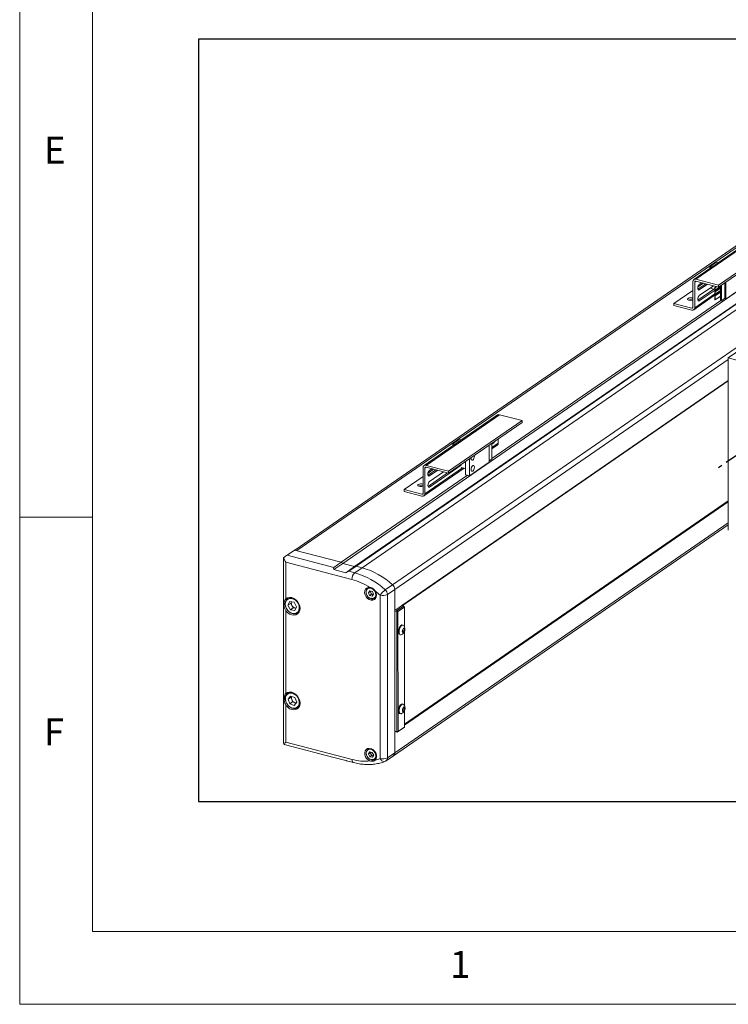
# Model space of a CAD drawing. Units: millimetres. Extents: x 10 to 5510, y 10 to 1256.
# Drawn here: x 1860 to 2079, y 10 to 315 of the extents above; entities that cross this region are included whole.
import ezdxf

# ---------------------------------------------------------------- set-up
doc = ezdxf.new("R2010")
doc.units = ezdxf.units.MM
doc.header["$LTSCALE"] = 0.5
doc.linetypes.add('CENTER2', pattern=[28.575, 19.05, -3.175, 3.175, -3.175])
for name, color, linetype in [('1', 3, 'CENTER2'), ('4', 4, 'Continuous'), ('표제란', 4, 'Continuous')]:
    doc.layers.add(name, color=color, linetype=linetype)
doc.styles.get("Standard").update_dxf_attribs({"font": 'romans.shx', "bigfont": 'whgtxt.shx'})

# ---------------------------------------------------------------- blocks, each defined once
blk = doc.blocks.new('A$C21071A19')
at = {"color": 7, "linetype": 'Continuous', "lineweight": 15}
for p, q in [((154.1, 165.47), (3.27, 61.43)), ((3.82, 61.29), (154.74, 165.39)), ((138.63, 153.48), (117.6, 138.97)), ((139.2, 153.56), (118.16, 139.05)), ((145.66, 151.86), (124.63, 137.35)), ((145.66, 151.32), (124.63, 136.81)), ((122.13, 142.65), (123.96, 143.91)), ((123.96, 143.91), (124.53, 143.75)), ((122.71, 142.49), (122.13, 142.65)), ((122.13, 142.1), (122.13, 142.65)), ((117.31, 138.37), (117.32, 131.04)), ((124.63, 137.35), (118.16, 139.05)), ((118.16, 138.51), (124.63, 136.81)), ((126.74, 133.39), (126.74, 138.26)), ((17, 57.6), (131.94, 136.88)), ((20.4, 56.7), (135.34, 135.98)), ((20.83, 56.82), (135.53, 135.93)), ((117.32, 135.87), (111.88, 132.11)), ((117.83, 130.91), (117.82, 138.24)), ((120.32, 137.94), (118.72, 136.84)), ((121, 137.77), (118.72, 136.19)), ((123.6, 136.39), (118.72, 133.03)), ((119.84, 138.07), (119.14, 137.58)), ((119.14, 136), (121.51, 137.63)), ((123.17, 137.19), (119.14, 134.42)), ((119.14, 132.83), (123.67, 135.96)), ((122.15, 136.49), (123.3, 136.19)), ((124.05, 136.96), (123.6, 136.65)), ((123.6, 136.65), (123.6, 135.97)), ((123.73, 136.62), (123.6, 136.65)), ((123.6, 135.5), (125.19, 136.6)), ((123.6, 135.97), (123.73, 135.94)), ((123.6, 135.5), (123.6, 134.83)), ((123.73, 135.47), (123.6, 135.5)), ((125.19, 135.45), (123.6, 134.36)), ((123.73, 135.94), (125.19, 136.95)), ((124.17, 136.93), (123.73, 136.62)), ((123.73, 135.94), (123.73, 136.62)), ((123.73, 135.47), (125.19, 136.48)), ((125.19, 135.8), (123.73, 134.79)), ((123.73, 134.79), (123.73, 135.47)), ((124.1, 136.2), (124.1, 135.85)), ((124.63, 136.81), (124.63, 137.35)), ((125.19, 137.19), (125.19, 132.98)), ((125.49, 132.9), (125.48, 137.4)), ((126.48, 138.09), (126.48, 133.59)), ((131.83, 136.91), (126.74, 133.39)), ((59.72, 87.69), (125.33, 132.95)), ((117.08, 133.13), (117.19, 133.1)), ((117.55, 130.31), (124.1, 134.83)), ((123.6, 134.83), (123.73, 134.79)), ((123.73, 134.32), (123.6, 134.36)), ((123.6, 134.36), (123.6, 133.22)), ((123.6, 133.22), (123.73, 133.19)), ((123.73, 134.32), (125.19, 135.33)), ((123.73, 133.19), (123.73, 134.32)), ((125.19, 134.2), (123.73, 133.19)), ((124.1, 135.05), (124.1, 134.7)), ((124.77, 133.91), (125.19, 133.8)), ((125.19, 132.98), (125.49, 132.9)), ((126.48, 133.59), (125.49, 132.9)), ((126.34, 133.5), (126.74, 133.39)), ((111.88, 132.11), (111.88, 131.57)), ((116.98, 130.77), (111.88, 132.11)), ((111.88, 131.57), (116.98, 130.23)), ((135.3, 121.94), (127.42, 116.5)), ((127.42, 116.5), (132.65, 115.13)), ((127.42, 116.5), (127.45, 67.2)), ((31.89, 44.18), (127.42, 110.08)), ((33.97, 45.52), (127.42, 109.97)), ((34.04, 45.5), (127.42, 109.91)), ((61.33, 100.16), (40.3, 85.65)), ((61.9, 100.24), (40.86, 85.73)), ((68.36, 98.54), (61.9, 100.24)), ((68.36, 98.54), (47.33, 84.03)), ((68.36, 98), (47.33, 83.49)), ((68.36, 98), (68.36, 98.54)), ((48.56, 91.9), (50.39, 93.16)), ((50.39, 93.16), (50.97, 93.01)), ((61.56, 92.1), (61.56, 93.31)), ((49.14, 91.75), (48.56, 91.9)), ((48.56, 91.36), (48.56, 91.9)), ((58.97, 91.52), (58.97, 86.65)), ((59.71, 91.84), (60.25, 92.21)), ((59.71, 92.03), (59.72, 87.54)), ((59.71, 90.42), (61.28, 91.5)), ((53.32, 82.75), (53.32, 87.62)), ((59.72, 87.54), (58.97, 87.03)), ((40.01, 85.05), (40.02, 77.73)), ((40.24, 76.99), (51.74, 84.92)), ((40.53, 77.59), (40.52, 84.92)), ((47.33, 84.03), (40.86, 85.73)), ((40.86, 85.19), (47.33, 83.49)), ((41.84, 79.52), (50.89, 85.75)), ((42.54, 84.75), (41.84, 84.27)), ((50.89, 85.14), (52.21, 84.79)), ((52.08, 86.77), (52.21, 86.74)), ((52.21, 83.04), (52.21, 86.86)), ((58.97, 86.65), (53.32, 82.75)), ((16.57, 57.94), (52.76, 82.9)), ((40.01, 82.55), (34.57, 78.8)), ((43.02, 84.62), (41.42, 83.52)), ((43.69, 84.45), (41.42, 82.88)), ((47.02, 83.57), (41.42, 79.71)), ((41.84, 82.68), (44.2, 84.31)), ((45.87, 83.88), (41.84, 81.1)), ((47.33, 83.49), (47.33, 84.03)), ((53.32, 82.75), (52.21, 83.04)), ((39.78, 79.81), (39.89, 79.78)), ((34.57, 78.8), (34.57, 78.25)), ((39.68, 77.45), (34.57, 78.8)), ((34.57, 78.25), (39.68, 76.91)), ((34.67, 11.54), (127.44, 75.53)), ((127.44, 75.37), (34.67, 11.38)), ((127.44, 75.25), (34.67, 11.26)), ((31.49, 2.46), (127.44, 68.65)), ((1.07, 60.01), (3.18, 61.46)), ((1.07, 60.01), (14.47, 56.49)), ((16.57, 57.94), (3.18, 61.46)), ((0, 59.19), (0.03, 6.32)), ((0.71, 58), (0.72, 47.49)), ((19.64, 53.02), (0.71, 58)), ((14.46, 55.85), (17, 57.6)), ((14.47, 56.49), (16.57, 57.94)), ((17, 57.6), (16.57, 57.94)), ((20.4, 56.7), (17, 57.6)), ((17.86, 54.95), (20.4, 56.7)), ((18.72, 55.37), (20.83, 56.82)), ((20.83, 56.82), (20.4, 56.7)), ((22.53, 56.37), (20.83, 56.82)), ((14.46, 55.85), (17.86, 54.95)), ((18.72, 55.37), (20.42, 54.92)), ((20.42, 54.92), (22.53, 56.37)), ((29.16, 50.05), (31.27, 51.51)), ((24.57, 50.77), (24.14, 50.47)), ((24.33, 49.22), (24.73, 49.8)), ((24.86, 49.59), (24.33, 49.22)), ((24.69, 48.42), (24.33, 49.22)), ((25.21, 48.78), (24.69, 48.42)), ((24.69, 48.42), (25.44, 48.2)), ((25.48, 49.57), (24.73, 49.8)), ((24.86, 49.59), (24.96, 49.73)), ((25.04, 49.18), (24.86, 49.59)), ((25.21, 48.78), (25.04, 49.18)), ((25.21, 48.78), (25.59, 48.67)), ((25.84, 48.77), (25.44, 48.2)), ((25.84, 48.77), (25.48, 49.57)), ((25.59, 48.67), (25.74, 48.63)), ((27.75, 1.7), (27.72, 48.52)), ((29.78, 48.73), (31.89, 50.18)), ((29.78, 48.73), (29.81, 1.91)), ((31.89, 44.18), (31.89, 50.18)), ((31.91, 3.36), (31.89, 50.18)), ((1.73, 47.89), (1.21, 47.54)), ((1.31, 45.63), (1.83, 46.7)), ((2.1, 46.17), (1.31, 45.63)), ((2.03, 44.36), (1.31, 45.63)), ((3.07, 46.5), (1.83, 46.7)), ((2.1, 46.17), (2.31, 46.62)), ((2.46, 45.54), (2.1, 46.17)), ((2.82, 44.9), (2.46, 45.54)), ((3.79, 45.22), (3.07, 46.5)), ((3.79, 45.22), (3.27, 44.15)), ((26.13, 47.59), (26.56, 47.89)), ((32.6, 44.12), (34.44, 45.39)), ((34.44, 45.39), (33.86, 45.54)), ((34.65, 45.11), (34.44, 45.39)), ((34.57, 45.26), (34.44, 45.39)), ((34.57, 45.26), (34.65, 45.11)), ((0.72, 44.07), (0.73, 20.35)), ((2.82, 44.9), (2.03, 44.36)), ((2.03, 44.36), (3.27, 44.15)), ((2.82, 44.9), (3.44, 44.8)), ((3.44, 44.8), (3.58, 44.78)), ((4.05, 43.42), (4.56, 43.78)), ((31.89, 44.13), (31.92, 44.21)), ((32.46, 43.81), (31.89, 43.96)), ((32.02, 44.28), (32.6, 44.12)), ((32.6, 44.12), (32.46, 43.81)), ((32.81, 43.84), (32.46, 43.81)), ((32.48, 9.43), (32.46, 43.81)), ((32.81, 43.84), (32.6, 44.12)), ((34.65, 45.11), (32.81, 43.84)), ((32.81, 43.84), (32.83, 9.47)), ((34.65, 39.48), (34.65, 45.11)), ((34.26, 39.93), (34.09, 39.97)), ((33.37, 37.22), (33.53, 37.18)), ((34.17, 38.49), (34.43, 38.93)), ((34.17, 37.97), (34.17, 38.49)), ((34.25, 38.45), (34.17, 38.31)), ((34.43, 37.89), (34.17, 37.97)), ((34.25, 38.63), (34.25, 38.45)), ((34.25, 38.45), (34.7, 38.33)), ((34.43, 38.93), (34.7, 38.85)), ((34.43, 38.93), (34.7, 38.85)), ((34.7, 38.33), (34.43, 37.89)), ((34.67, 16.86), (34.65, 38.02)), ((34.7, 38.85), (34.7, 38.33)), ((1.74, 20.75), (1.23, 20.4)), ((0.74, 16.93), (0.74, 6.43)), ((1.32, 18.74), (2.05, 19.63)), ((2.11, 19.28), (1.32, 18.74)), ((1.85, 17.39), (1.32, 18.74)), ((2.63, 17.94), (1.85, 17.39)), ((1.85, 17.39), (3.09, 16.94)), ((3.29, 19.18), (2.05, 19.63)), ((2.11, 19.28), (2.32, 19.53)), ((2.37, 18.61), (2.11, 19.28)), ((2.63, 17.94), (2.37, 18.61)), ((2.63, 17.94), (3.26, 17.71)), ((3.81, 17.84), (3.09, 16.94)), ((3.26, 17.71), (3.61, 17.58)), ((3.81, 17.84), (3.29, 19.18)), ((34.27, 17.32), (34.11, 17.36)), ((4.07, 16.28), (4.58, 16.64)), ((33.38, 14.6), (33.54, 14.56)), ((34.18, 15.88), (34.45, 16.32)), ((34.18, 15.35), (34.18, 15.88)), ((34.27, 15.83), (34.18, 15.69)), ((34.45, 15.27), (34.18, 15.35)), ((34.27, 16.02), (34.27, 15.83)), ((34.27, 15.83), (34.71, 15.72)), ((34.44, 16.31), (34.71, 16.24)), ((34.45, 16.32), (34.71, 16.24)), ((34.71, 15.72), (34.45, 15.27)), ((34.67, 10.73), (34.67, 15.41)), ((34.71, 16.24), (34.71, 15.72)), ((31.91, 9.58), (32.48, 9.43)), ((31.98, 9.46), (31.91, 9.53)), ((31.94, 9.5), (31.91, 9.48)), ((32.04, 9.45), (31.91, 9.36)), ((31.91, 9.36), (31.91, 3.36)), ((32.62, 9.29), (31.98, 9.46)), ((32.83, 9.47), (32.48, 9.43)), ((32.62, 9.29), (32.48, 9.43)), ((34.46, 10.56), (32.62, 9.29)), ((32.62, 9.29), (32.83, 9.47)), ((32.83, 9.47), (34.67, 10.73)), ((34.46, 10.56), (34.67, 10.73)), ((0.56, 5.68), (14.44, 2.03)), ((0.74, 6.43), (19.67, 1.45)), ((24.6, 4.63), (24.17, 4.34)), ((24.36, 3.03), (24.71, 3.64)), ((24.89, 3.39), (24.36, 3.03)), ((24.76, 2.24), (24.36, 3.03)), ((25.47, 3.47), (24.71, 3.64)), ((24.89, 3.39), (24.99, 3.58)), ((25.08, 3), (24.89, 3.39)), ((25.28, 2.61), (25.08, 3)), ((25.87, 2.69), (25.47, 3.47)), ((29.81, 1.91), (31.91, 3.36)), ((17.89, 1.12), (14.49, 2.02)), ((18.05, 1.08), (20.07, 0.55)), ((25.28, 2.61), (24.76, 2.24)), ((24.76, 2.24), (25.51, 2.07)), ((25.28, 2.61), (25.66, 2.52)), ((25.87, 2.69), (25.51, 2.07)), ((25.66, 2.52), (25.76, 2.5)), ((26.16, 1.45), (26.59, 1.75)), ((29.39, 1.01), (31.49, 2.46))]:
    blk.add_line(p, q, dxfattribs=at)
at = {"color": 8, "linetype": 'Continuous', "lineweight": 15}
for p, q in [((118.2, 138.5), (117.82, 138.24)), ((22.53, 56.37), (137.23, 135.49)), ((118.75, 136.1), (119.14, 136)), ((123.6, 134.89), (117.83, 130.91)), ((118.75, 132.94), (119.14, 132.83)), ((117.32, 131), (116.98, 130.77)), ((31.27, 51.51), (142.63, 128.32)), ((31.89, 50.18), (127.42, 116.07)), ((61.56, 92.1), (59.71, 90.83)), ((60.05, 92.26), (60.25, 92.21)), ((40.9, 85.18), (40.52, 84.92)), ((51.31, 85.03), (40.53, 77.59)), ((41.45, 82.78), (41.84, 82.68)), ((41.45, 79.62), (41.84, 79.52)), ((40.02, 77.69), (39.68, 77.45)), ((127.44, 69.25), (31.91, 3.36))]:
    blk.add_line(p, q, dxfattribs=at)
at = {"color": 7, "linetype": 'Continuous', "lineweight": 15, "flags": 128}
for points in [[(119.14, 137.58), (118.96, 137.4), (118.81, 137.13), (118.72, 136.8), (118.68, 136.47), (118.72, 136.2), (118.82, 136.01), (118.96, 135.94), (119.14, 136)], [(115.91, 133.56), (115.79, 133.43), (115.8, 133.28), (115.94, 133.16), (116.18, 133.06), (116.49, 133.01), (116.83, 133.02), (117.13, 133.07), (117.32, 133.15)], [(119.14, 134.42), (118.97, 134.24), (118.82, 133.96), (118.72, 133.64), (118.68, 133.31), (118.72, 133.03), (118.82, 132.84), (118.97, 132.77), (119.14, 132.83)], [(60.25, 92.21), (60.42, 92.39), (60.55, 92.61)], [(53.79, 87.95), (53.78, 87.73), (53.81, 87.45), (53.91, 87.26), (54.06, 87.19), (54.24, 87.25), (54.41, 87.43), (54.56, 87.71), (54.66, 88.03), (54.7, 88.36), (54.68, 88.56)], [(54.24, 85.67), (54.06, 85.49), (53.91, 85.21), (53.81, 84.89), (53.78, 84.56), (53.81, 84.28), (53.91, 84.09), (54.06, 84.02), (54.24, 84.09), (54.42, 84.27), (54.56, 84.54), (54.66, 84.87), (54.7, 85.19), (54.66, 85.47), (54.56, 85.66), (54.41, 85.73), (54.24, 85.67)], [(41.84, 84.27), (41.66, 84.08), (41.51, 83.81), (41.41, 83.48), (41.38, 83.16), (41.41, 82.88), (41.51, 82.69), (41.66, 82.62), (41.84, 82.68)], [(38.61, 80.24), (38.49, 80.11), (38.5, 79.97), (38.64, 79.84), (38.88, 79.74), (39.19, 79.69), (39.52, 79.7), (39.83, 79.76), (40.02, 79.84)], [(41.84, 81.1), (41.66, 80.92), (41.52, 80.64), (41.42, 80.32), (41.38, 79.99), (41.42, 79.71), (41.52, 79.52), (41.67, 79.45), (41.84, 79.52)], [(24.77, 50.75), (24.26, 50.74), (23.82, 50.55), (23.48, 50.2), (23.29, 49.73), (23.26, 49.18), (23.39, 48.6), (23.68, 48.05), (24.08, 47.58), (24.57, 47.24), (25.1, 47.07), (25.61, 47.06), (26.06, 47.24), (26.4, 47.58), (26.61, 48.04), (26.65, 48.59), (26.53, 49.17), (26.26, 49.72)], [(25.09, 47.46), (24.61, 47.69), (24.18, 48.07), (23.87, 48.55), (23.68, 49.08), (23.66, 49.61), (23.8, 50.07), (24.08, 50.42), (24.14, 50.47)], [(25.04, 47.52), (25.5, 47.46), (25.91, 47.57), (26.23, 47.84), (26.43, 48.23), (26.49, 48.7), (26.39, 49.21), (26.15, 49.69), (25.8, 50.1), (25.36, 50.39), (24.9, 50.52), (24.46, 50.5), (24.09, 50.31), (23.82, 49.98), (23.69, 49.54), (23.71, 49.04), (23.89, 48.54), (24.19, 48.09), (24.59, 47.73), (25.04, 47.52)], [(25.59, 48.67), (25.68, 48.65), (25.75, 48.64)], [(2.83, 43.18), (2.25, 43.36), (1.7, 43.69), (1.22, 44.16), (0.84, 44.73), (0.6, 45.35), (0.5, 45.98), (0.57, 46.58), (0.79, 47.09), (1.14, 47.49), (1.21, 47.54)], [(2.74, 43.26), (3.29, 43.26), (3.78, 43.43), (4.18, 43.76), (4.44, 44.23), (4.55, 44.79), (4.49, 45.41), (4.28, 46.03), (3.93, 46.6), (3.47, 47.07), (2.93, 47.41), (2.36, 47.59), (1.81, 47.6), (1.32, 47.42), (0.92, 47.09), (0.66, 46.62), (0.55, 46.06), (0.61, 45.44), (0.82, 44.82), (1.17, 44.25), (1.63, 43.78), (2.17, 43.44), (2.74, 43.26)], [(0.72, 44.07), (1.2, 43.53), (1.77, 43.12), (2.38, 42.86), (2.99, 42.77), (3.56, 42.86), (4.06, 43.13), (4.44, 43.55), (4.68, 44.09), (4.76, 44.72), (4.68, 45.39), (4.44, 46.06), (4.06, 46.68), (3.56, 47.2), (2.99, 47.6), (2.37, 47.83), (1.76, 47.9), (1.2, 47.78), (0.72, 47.49)], [(3.44, 44.8), (3.58, 44.79), (3.58, 44.79)], [(34.09, 39.97), (33.94, 39.98), (33.66, 39.83), (33.4, 39.52), (33.18, 39.08), (33.03, 38.58), (32.98, 38.08)], [(34.45, 39.79), (34.34, 39.89), (34.1, 39.94), (33.82, 39.79), (33.56, 39.48), (33.34, 39.04), (33.19, 38.54), (33.14, 38.04)], [(33.14, 38.04), (33.2, 37.61), (33.34, 37.3), (33.56, 37.17), (33.77, 37.2)], [(34.06, 38.15), (34.09, 37.93), (34.17, 37.77), (34.29, 37.72), (34.43, 37.77), (34.58, 37.92), (34.7, 38.14), (34.78, 38.4), (34.81, 38.67), (34.78, 38.9), (34.7, 39.05), (34.58, 39.11), (34.43, 39.06), (34.29, 38.91), (34.17, 38.69), (34.09, 38.42), (34.06, 38.15)], [(2.45, 16.14), (1.89, 16.43), (1.38, 16.86), (0.96, 17.4), (0.68, 18.01), (0.53, 18.64), (0.55, 19.26), (0.72, 19.8), (1.03, 20.24), (1.23, 20.4)], [(2.38, 16.22), (2.95, 16.1), (3.49, 16.16), (3.95, 16.39), (4.3, 16.77), (4.51, 17.28), (4.56, 17.87), (4.45, 18.49), (4.19, 19.1), (3.8, 19.64), (3.3, 20.07), (2.75, 20.35), (2.18, 20.47), (1.65, 20.42), (1.18, 20.18), (0.83, 19.8), (0.62, 19.29), (0.57, 18.71), (0.68, 18.08), (0.94, 17.48), (1.34, 16.94), (1.83, 16.5), (2.38, 16.22)], [(0.73, 20.35), (1.21, 20.64), (1.78, 20.76), (2.39, 20.69), (3, 20.46), (3.58, 20.06), (4.07, 19.54), (4.45, 18.92), (4.69, 18.25), (4.77, 17.58), (4.69, 16.95), (4.45, 16.41), (4.07, 15.99), (3.58, 15.72), (3.01, 15.63), (2.39, 15.72), (1.78, 15.98), (1.22, 16.39), (0.74, 16.93)], [(34.11, 17.36), (34.08, 17.36), (33.81, 17.31), (33.54, 17.08), (33.29, 16.7), (33.11, 16.22), (33.01, 15.71), (33.01, 15.24), (33.11, 14.86), (33.29, 14.64), (33.38, 14.6)], [(34.47, 17.18), (34.46, 17.19), (34.24, 17.32), (33.98, 17.27), (33.7, 17.04), (33.45, 16.65), (33.27, 16.18), (33.17, 15.67), (33.17, 15.19), (33.27, 14.82), (33.46, 14.6), (33.7, 14.56), (33.79, 14.58)], [(34.82, 16.05), (34.79, 16.28), (34.71, 16.43), (34.59, 16.49), (34.45, 16.44), (34.3, 16.29), (34.18, 16.07), (34.1, 15.8), (34.07, 15.54), (34.1, 15.31), (34.18, 15.16), (34.3, 15.1), (34.45, 15.15), (34.59, 15.3), (34.71, 15.52), (34.79, 15.79), (34.82, 16.05)], [(24.8, 1.02), (24.29, 1.3), (23.85, 1.72), (23.51, 2.24), (23.32, 2.82), (23.29, 3.39), (23.42, 3.9), (23.7, 4.3), (24.11, 4.55), (24.6, 4.63), (25.12, 4.53), (25.64, 4.27), (26.09, 3.85), (26.43, 3.33), (26.63, 2.76), (26.68, 2.19), (26.56, 1.68), (26.29, 1.27)], [(25.22, 1.3), (24.73, 1.5), (24.29, 1.84), (23.95, 2.3), (23.74, 2.83), (23.68, 3.36), (23.78, 3.84), (24.04, 4.22), (24.17, 4.34)], [(25.16, 1.35), (25.61, 1.33), (26.01, 1.48), (26.31, 1.77), (26.48, 2.18), (26.51, 2.67), (26.38, 3.17), (26.11, 3.64), (25.74, 4.03), (25.3, 4.29), (24.83, 4.4), (24.4, 4.33), (24.05, 4.11), (23.81, 3.75), (23.71, 3.3), (23.77, 2.8), (23.97, 2.3), (24.29, 1.87), (24.7, 1.54), (25.16, 1.35)], [(25.66, 2.52), (25.75, 2.51), (25.76, 2.51)]]:
    blk.add_lwpolyline(points, dxfattribs=at)
at = {"color": 8, "linetype": 'Continuous', "lineweight": 15, "flags": 128}
for points in [[(20.07, 0.55), (20.02, 0.57), (19.9, 0.65), (19.8, 0.79), (19.73, 0.97), (19.68, 1.2), (19.67, 1.45)], [(29.06, 0.84), (29.02, 0.83), (28.84, 0.8), (28.64, 0.83), (28.44, 0.92), (28.24, 1.05), (28.06, 1.23), (27.89, 1.45), (27.75, 1.7)]]:
    blk.add_lwpolyline(points, dxfattribs=at)
at = {"color": 7, "linetype": 'Continuous', "lineweight": 15}
for centre, radius, start, end in [((117.97, 138.42), 0.659, 72.9409, 184.4556), ((118.09, 138.26), 0.264, 72.9422, 184.4547), ((116.64, 132.2), 1.54, 63.7637, 118.1826), ((116.63, 131.44), 1.75, 75.3428, 108.8796), ((117.06, 131.02), 0.264, 252.9423, 4.4546), ((117.17, 130.86), 0.659, 252.9419, 4.4551), ((61.7, 99.59), 0.679, 73.1968, 123.151), ((60.86, 92.07), 0.705, 306.7026, 2.79), ((40.67, 85.1), 0.659, 72.9409, 184.4556), ((40.79, 84.94), 0.264, 72.9422, 184.4547), ((39.33, 78.88), 1.54, 63.7635, 118.1828), ((39.33, 78.12), 1.75, 75.345, 108.8774), ((39.75, 77.7), 0.264, 252.9423, 4.4546), ((39.87, 77.54), 0.659, 252.9419, 4.4551), ((22.13, 53.1), 2.5, 133.1719, 181.7996), ((14.69, 34.33), 21.37, 47.358, 74.4217), ((16.79, 35.79), 21.37, 47.358, 74.4217), ((14.82, 35.15), 18.51, 57.474, 74.9062), ((30.05, 50.13), 1.84, 1.6099, 48.5517), ((30.05, 50.13), 1.84, 1.6099, 48.5518), ((25.74, 49.52), 0.784, 165.2075, 205.4085), ((25.89, 49.55), 0.923, 203.0249, 251.3343), ((12.81, 31.94), 22.3, 48.023, 52.8875), ((33.09, 44.92), 6.47, 127.4105, 146.1611), ((28.49, 51.24), 2.83, 254.2768, 297.2585), ((27.94, 48.67), 1.84, 1.6099, 48.5518), ((3.57, 46.23), 1.31, 162.8, 211.8353), ((3.74, 46.22), 1.45, 208.0955, 258.0741), ((25.48, 48.58), 1.18, 250.5975, 303.395), ((3.14, 44.78), 1.63, 258.9371, 303.8429), ((33.14, 38.75), 1.68, 292.0109, 38.5212), ((33.78, 37.92), 0.81, 168.546, 239.838), ((33.23, 38.73), 1.02, 336.5256, 354.282), ((3.51, 19.09), 1.24, 159.8793, 202.9875), ((3.83, 19.16), 1.55, 200.6557, 248.4074), ((3.62, 18.69), 1.04, 249.524, 272.0444), ((33.16, 16.13), 1.68, 0.0334, 38.5212), ((3.12, 17.72), 1.72, 246.8957, 303.146), ((33.16, 16.13), 1.68, 292.0109, 0.0334), ((33.25, 16.11), 1.02, 336.5238, 354.2835), ((25.8, 3.38), 0.808, 166.2313, 208.4666), ((25.9, 3.39), 0.901, 205.7828, 254.9186), ((30.87, 3.3), 1.04, 306.325, 3.1679), ((30.84, 3.32), 1.07, 307.0756, 2.4172), ((23.42, 15.31), 14.36, 254.8289, 275.4929), ((25.52, 2.41), 1.15, 254.896, 303.8253), ((23.68, 12.59), 11.62, 282.9458, 290.4593), ((28.51, 4.43), 2.83, 254.2768, 297.2585), ((28.53, 2.25), 1.5, 290.4886, 304.5959)]:
    blk.add_arc(centre, radius, start, end, dxfattribs=at)
at = {"color": 8, "linetype": 'Continuous', "lineweight": 15}
for centre, radius, start, end in [((25.31, 48.63), 1.33, 308.4559, 11.1592), ((2.16, 46.02), 1.79, 69.0252, 121.9435), ((2.98, 44.84), 1.77, 306.9861, 0.4256), ((2.17, 18.91), 1.76, 68.5238, 122.4454), ((3.02, 17.69), 1.75, 306.6194, 0.7922), ((24.85, 3.2), 1.32, 57.8303, 120.9346), ((25.31, 2.5), 1.35, 308.9574, 10.6579), ((28.77, 1.85), 1.04, 306.3247, 3.1681)]:
    blk.add_arc(centre, radius, start, end, dxfattribs=at)
at = {"color": 7, "linetype": 'Continuous', "lineweight": 15}
for centre, major_axis, ratio, start_param, end_param in [((1.5, 60.35), (1.5, 1.16), 0.031251, 2.830422, 3.117517), ((-0.2, 58.99), (1.5, 1.16), 0.031251, 0.529898, 1.370966), ((1.5, 58.54), (-1.3, 1.68), 0.451377, 0.816993, 1.54672), ((17.02, 54.46), (2.61, -1.97), 0.278959, 3.04895, 3.634635), ((16.17, 54.68), (2.67, 0.83), 0.108509, 5.364025, 5.94971), ((1.53, 5.16), (-1.3, 1.68), 0.451377, 0.529898, 0.816993), ((1.53, 6.97), (1.5, 1.16), 0.031251, 2.100694, 2.830422), ((-0.17, 7.42), (-1.3, 1.68), 0.451377, 2.276448, 2.611695), ((17.05, 2.89), (2.67, 0.83), 0.108509, 3.313939, 3.393803), ((16.2, 3.12), (2.61, -1.97), 0.278959, 5.604857, 5.684721)]:
    blk.add_ellipse(centre, major_axis=major_axis, ratio=ratio, start_param=start_param, end_param=end_param, dxfattribs=at)
for points, knots in [([(26.26, 49.72), (26.25, 49.74), (26.13, 49.92), (25.84, 50.27), (25.32, 50.63), (24.95, 50.71), (24.77, 50.75)], [0, 0, 0, 0, 0.026872, 0.343436, 0.68588, 1, 1, 1, 1]), ([(26.16, 49.6), (26.23, 49.47), (26.38, 49.2), (26.46, 48.75), (26.42, 48.32), (26.26, 47.96), (25.99, 47.71), (25.63, 47.58), (25.33, 47.59), (25.16, 47.64), (25.12, 47.65)], [0, 0, 0, 0, 0.121853, 0.261901, 0.401717, 0.541711, 0.683066, 0.826767, 0.960656, 1, 1, 1, 1]), ([(0.72, 47.49), (0.59, 47.35), (0.33, 47.06), (0.18, 46.45), (0.18, 45.67), (0.31, 44.81), (0.58, 44.32), (0.72, 44.07)], [0, 0, 0, 0, 0.182484, 0.379861, 0.602735, 0.798382, 1, 1, 1, 1]), ([(0.74, 16.93), (0.61, 17.16), (0.35, 17.62), (0.2, 18.46), (0.19, 19.25), (0.33, 19.89), (0.6, 20.2), (0.73, 20.35)], [0, 0, 0, 0, 0.182484, 0.37986, 0.602735, 0.798381, 1, 1, 1, 1]), ([(26.14, 3.53), (26.21, 3.41), (26.37, 3.16), (26.48, 2.72), (26.47, 2.27), (26.33, 1.89), (26.08, 1.61), (25.74, 1.46), (25.45, 1.45), (25.28, 1.48), (25.24, 1.49)], [0, 0, 0, 0, 0.115673, 0.256804, 0.397678, 0.538579, 0.680535, 0.824806, 0.959954, 1, 1, 1, 1]), ([(20.07, 0.55), (20.35, 0.48), (21.14, 0.28), (22.45, 0.07), (23.98, -0.03), (25.48, 0.02), (26.94, 0.22), (28.13, 0.51), (28.82, 0.76), (29.06, 0.84)], [0, 0, 0, 0, 0.089663, 0.255146, 0.420392, 0.585129, 0.749256, 0.912718, 1, 1, 1, 1]), ([(26.29, 1.27), (26.28, 1.26), (26.15, 1.13), (25.87, 0.96), (25.35, 0.87), (24.98, 0.97), (24.8, 1.02)], [0, 0, 0, 0, 0.026874, 0.343436, 0.68588, 1, 1, 1, 1])]:
    blk.add_open_spline(points, degree=3, knots=knots, dxfattribs=at)
blk = doc.blocks.new('표제란2')
at = {"linetype": 'Continuous', "lineweight": 0}
for p, q in [((10, 297), (10, 20)), ((10, 20), (410, 20))]:
    blk.add_line(p, q, dxfattribs=at)
at = {"layer": '표제란', "linetype": 'Continuous', "lineweight": 0}
for p, q in [((15, 292), (15, 25)), ((15, 53.5), (10, 53.5)), ((15, 25), (275, 25))]:
    blk.add_line(p, q, dxfattribs=at)
at = {"layer": '표제란', "linetype": 'Continuous', "lineweight": 0, "char_height": 1.852, "attachment_point": 1}
for s, insert in [('E', (11.667, 79.668)), ('F', (11.667, 39.668)), ('1', (39.583, 23.668))]:
    blk.add_mtext(s, dxfattribs=dict(at, insert=insert))

msp = doc.modelspace()

# ---------------------------------------------------------------- linework, layer by layer
at = {"layer": '1'}
msp.add_line((2133.72562, 215.07071), (2076.17852, 176.03786), dxfattribs=at)
at = {"layer": '4'}
msp.add_lwpolyline([(1915.34916, 72.79151), (2210.33221, 72.79151), (2210.33221, 308.65768), (1915.34916, 308.65768)], close=True, dxfattribs=at)

# ---------------------------------------------------------------- block references
for name, p, xscale, yscale, zscale in [('표제란2', (1815, -80), 4.5, 4.5, 4.5), ('A$C21071A19', (1941.58677, 84.21345), 1.08, 1.08, 1.08)]:
    msp.add_blockref(name, p, dxfattribs=dict(xscale=xscale, yscale=yscale, zscale=zscale))

doc.saveas('drawing.dxf')
